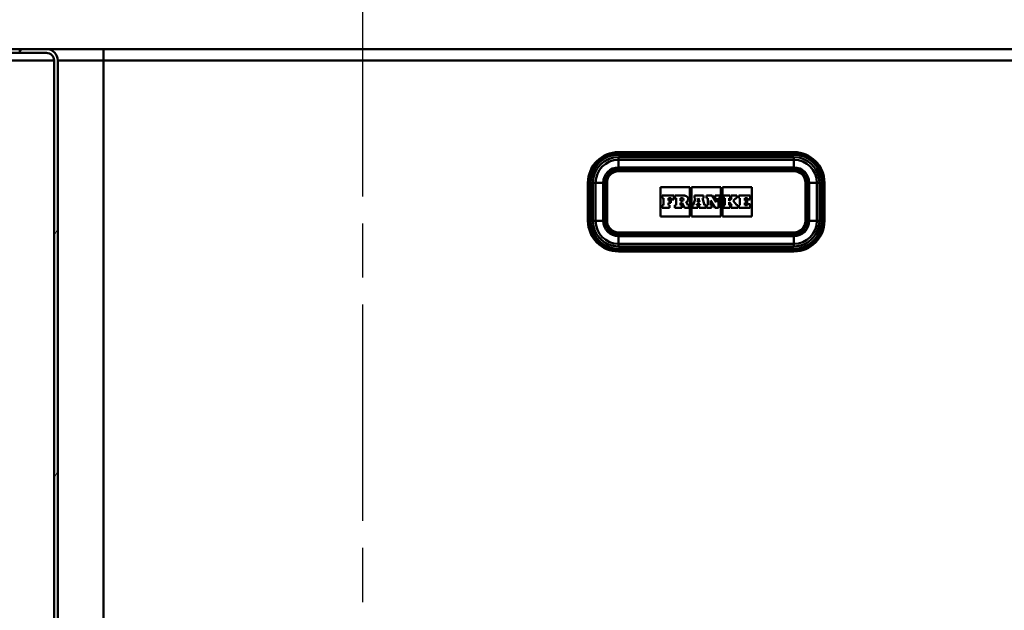
# Model space of a CAD drawing. Units: millimetres. Extents: x 0 to 2100, y 0 to 4168.
# Drawn here: x 688 to 946, y 1554 to 1708 of the extents above; entities that cross this region are included whole.
import ezdxf

# ---------------------------------------------------------------- set-up
doc = ezdxf.new("R2010")
doc.units = ezdxf.units.MM
doc.header["$LTSCALE"] = 10
doc.linetypes.add('CHAIN', pattern=[0.3543, 0.2362, -0.0295, 0.0591, -0.0295])
doc.linetypes.add('DASH_DOT', pattern=[0.182, 0.1181, -0.0295, 0.0049, -0.0295])
for name, color, linetype, lineweight in [('Centerline(ISO)', 7, 'DASH_DOT', 25), ('Dimensions(ISO)', 7, 'Continuous', 25), ('Hatch', 7, 'Continuous', 9), ('Visible Edges(ISO)', 7, 'Continuous', 50), ('Visible Tangent Edges(ISO)', 7, 'Continuous', 50)]:
    doc.layers.add(name, color=color, linetype=linetype, lineweight=lineweight)
doc.styles.add('Text__5.0mm', font='arial.ttf', dxfattribs={"width": 0.9})
doc.dimstyles.new('KS-Marketing', dxfattribs={"dimscale": 10, "dimtxt": 5, "dimasz": 3.5, "dimexe": 3.175, "dimexo": 0, "dimgap": 0.8, "dimtad": 1, "dimdec": 1, "dimrnd": 1e-08, "dimtxsty": 'Text__5.0mm', "dimcen": 0.09, "dimdle": 10, "dimclrd": 7, "dimclre": 7, "dimclrt": 7, "dimadec": 0, "dimazin": 2, "dimtfac": 0.7, "dimtdec": 4, "dimtmove": 0, "dimatfit": 3, "dimfxl": 1, "dimtolj": 1, "dimlwd": 25, "dimlwe": 25, "dimarcsym": 0})
pattern_1 = [(60, (0, 0), (-27.4963, 15.875), [])]

# ---------------------------------------------------------------- blocks, each defined once
blk = doc.blocks.new('*D9')
at = {"layer": 'Defpoints', "color": 0, "linetype": 'Continuous', "transparency": 16777216}
for p in [(1129.36, 1700.76), (1249.96, 1700.76), (906.72, 1492.76)]:
    blk.add_point(p, dxfattribs=at)
at = {"layer": 'Dimensions(ISO)', "color": 7, "linetype": 'Continuous', "lineweight": 25, "transparency": 16777216}
for p, q in [((1129.36, 1700.76), (1281.71, 1700.76)), ((1249.96, 1527.76), (1249.96, 1665.76)), ((906.72, 1492.76), (1281.71, 1492.76))]:
    blk.add_line(p, q, dxfattribs=at)
at = {"layer": 'Dimensions(ISO)', "color": 7, "linetype": 'Continuous', "transparency": 16777216}
for points in [[(1244.13, 1665.76), (1255.8, 1665.76), (1249.96, 1700.76)], [(1244.13, 1527.76), (1255.8, 1527.76), (1249.96, 1492.76)]]:
    blk.add_solid(points, dxfattribs=at)
at = {"layer": 'Dimensions(ISO)', "color": 7, "linetype": 'Continuous', "lineweight": 25, "transparency": 16777216, "insert": (1216.44, 1542.62), "char_height": 50, "attachment_point": 4, "rotation": 90, "style": 'Text__5.0mm'}
blk.add_mtext('\\A1;208', dxfattribs=at)

msp = doc.modelspace()

# ---------------------------------------------------------------- hatches: boundary and pattern name
at = {"layer": 'Hatch'}
h = msp.add_hatch(dxfattribs=at)
h.set_pattern_fill('ANSI31', color=256, scale=254, style=0)
h.set_pattern_definition([(45, (0, 0), (-22.45064, 22.45064), [])])
edge = h.paths.add_edge_path()
edge.add_line((655.15, 1558.69), (655.23, 1558.69))
edge.add_line((655.23, 1558.69), (655.23, 1558.29))
edge.add_line((655.23, 1558.29), (653.54, 1557.93))
edge.add_line((653.54, 1557.93), (653.16, 1557.92))
edge.add_line((653.16, 1557.92), (645.58, 1556.58))
edge.add_line((645.58, 1556.58), (651.34, 1556.58))
edge.add_line((651.34, 1556.58), (654.66, 1557.17))
edge.add_ellipse((654.4, 1558.65), major_axis=(1.48, 0.26), ratio=1, start_angle=270, end_angle=305)
edge.add_line((655.46, 1557.58), (656.77, 1558.89))
edge.add_ellipse((658.86, 1556.81), major_axis=(-2.09, 2.09), ratio=1, start_angle=315.397, end_angle=360, ccw=False)
edge.add_line((658.84, 1559.76), (659.13, 1559.76))
edge.add_spline(control_points=[(659.13, 1559.76), (659.18, 1559.78), (659.22, 1559.79), (659.26, 1559.81), (659.27, 1559.82), (659.28, 1559.84), (659.28, 1559.84), (659.29, 1559.85), (659.29, 1559.86), (659.29, 1559.87), (659.28, 1559.88), (659.27, 1559.9), (659.27, 1559.91), (659.24, 1559.94), (659.22, 1559.96), (659.14, 1560.02), (659.08, 1560.06), (659.02, 1560.12), (659, 1560.14), (658.99, 1560.17), (658.98, 1560.19), (658.98, 1560.21), (658.98, 1560.23), (658.98, 1560.26), (658.99, 1560.27), (659.01, 1560.3), (659.03, 1560.32), (659.14, 1560.4), (659.29, 1560.46), (660.33, 1560.77), (662.24, 1561.02), (664.63, 1561.26)], knot_values=[-1.384778, -1.384778, -1.384778, -1.384778, -1.310927, -1.310927, -1.283398, -1.283398, -1.266718, -1.266718, -1.251597, -1.251597, -1.232993, -1.232993, -1.202174, -1.202174, -1.154136, -1.154136, -1.054522, -1.054522, -1.011979, -1.011979, -0.985403, -0.985403, -0.961704, -0.961704, -0.932865, -0.932865, -0.88697, -0.88697, -0.720349, -0.720349, 0, 0, 0, 0], degree=3, periodic=0)
edge.add_ellipse((664.63, 1575.76), major_axis=(14.5, 0), ratio=1, start_angle=270, end_angle=360)
edge.add_line((679.13, 1575.76), (679.13, 1697.76))
edge.add_ellipse((681.13, 1697.76), major_axis=(0, 2), ratio=1, start_angle=0, end_angle=90, ccw=False)
edge.add_line((681.13, 1699.76), (688.13, 1699.76))
edge.add_line((688.13, 1699.76), (688.13, 1700.76))
edge.add_line((688.13, 1700.76), (681.13, 1700.76))
edge.add_ellipse((681.13, 1697.76), major_axis=(-3, 0), ratio=1, start_angle=270, end_angle=360)
edge.add_line((678.13, 1697.76), (678.13, 1575.76))
edge.add_ellipse((664.63, 1575.76), major_axis=(0, -13.5), ratio=1, start_angle=359.7877, end_angle=450, ccw=False)
edge.add_spline(control_points=[(664.58, 1562.26), (664.56, 1562.26), (664.54, 1562.26), (664.52, 1562.26)], knot_values=[-0.240788, -0.240788, -0.240788, -0.240788, -0.240378, -0.240378, -0.240378, -0.240378], degree=3, periodic=0)
edge.add_spline(control_points=[(664.52, 1562.26), (661.38, 1561.93), (660, 1561.7), (658.91, 1561.4), (658.65, 1561.29), (658.33, 1561.05), (658.24, 1560.96), (658.13, 1560.79), (658.09, 1560.74), (658.07, 1560.68)], knot_values=[-0.240378, -0.240378, -0.240378, -0.240378, -0.165626, -0.165626, -0.126098, -0.126098, -0.104558, -0.104558, -0.094715, -0.094715, -0.094715, -0.094715], degree=3, periodic=0)
edge.add_ellipse((658.86, 1556.81), major_axis=(-3.87, -0.79), ratio=1, start_angle=270, end_angle=303.4927)
edge.add_line((656.06, 1559.6), (655.15, 1558.69))
h = msp.add_hatch(dxfattribs=at)
h.set_pattern_fill('ANSI31', color=256, scale=254, angle=15, style=0)
h.set_pattern_definition(pattern_1)
edge = h.paths.add_edge_path()
edge.add_ellipse((807.4, 1488.81), major_axis=(-3.87, 0.81), ratio=1, start_angle=270, end_angle=281.7307)
edge.add_line((807.41, 1492.76), (807.17, 1492.76))
edge.add_spline(control_points=[(807.17, 1492.76), (802.63, 1493.14), (799.59, 1493.42), (778.58, 1495.28), (771.05, 1495.91), (744.69, 1498.11), (727.13, 1499.53), (711.71, 1500.76)], knot_values=[-9.320975, -9.320975, -9.320975, -9.320975, -7.71581, -7.71581, -4.645715, -4.645715, -0.004828, -0.004828, -0.004828, -0.004828], degree=3, periodic=0)
edge.add_line((711.71, 1500.76), (711.67, 1500.76))
edge.add_ellipse((711.63, 1514.26), major_axis=(-13.5, -0.04), ratio=1, start_angle=359.834, end_angle=450, ccw=False)
edge.add_line((698.13, 1514.26), (698.13, 1697.76))
edge.add_ellipse((695.13, 1697.76), major_axis=(0, 3), ratio=1, start_angle=270, end_angle=360)
edge.add_line((695.13, 1700.76), (688.13, 1700.76))
edge.add_line((688.13, 1700.76), (688.13, 1699.76))
edge.add_line((688.13, 1699.76), (695.13, 1699.76))
edge.add_ellipse((695.13, 1697.76), major_axis=(0, 2), ratio=1, start_angle=270, end_angle=360, ccw=False)
edge.add_line((697.13, 1697.76), (697.13, 1514.26))
edge.add_ellipse((711.63, 1514.26), major_axis=(0, -14.5), ratio=1, start_angle=270, end_angle=360)
edge.add_spline(control_points=[(711.63, 1499.76), (729.99, 1498.3), (758.95, 1495.96), (794.28, 1492.9), (800.43, 1492.32), (807.13, 1491.76)], knot_values=[-5.912405, -5.912405, -5.912405, -5.912405, -2.014681, -2.014681, 0, 0, 0, 0], degree=3, periodic=0)
edge.add_line((807.13, 1491.76), (807.41, 1491.76))
edge.add_ellipse((807.4, 1488.81), major_axis=(2.95, -0.01), ratio=1, start_angle=54.3374, end_angle=90, ccw=False)
edge.add_line((809.13, 1491.2), (809.13, 1491.76))
edge.add_ellipse((808.88, 1491.76), major_axis=(0.215, -0.127), ratio=1, start_angle=30.5438, end_angle=90)
edge.add_ellipse((810.43, 1494.39), major_axis=(-2.41, 1.42), ratio=1, start_angle=68.2837, end_angle=90, ccw=False)
h = msp.add_hatch(dxfattribs=at)
h.set_pattern_fill('ANSI31', color=256, scale=254, angle=15, style=0)
h.set_pattern_definition(pattern_1)
edge = h.paths.add_edge_path()
edge.add_spline(control_points=[(915.66, 1487.59), (915.66, 1487.82), (915.68, 1488.08), (915.75, 1488.43), (915.78, 1488.53), (915.8, 1488.63)], knot_values=[1.127242, 1.127242, 1.127242, 1.127242, 1.197512, 1.197512, 1.225865, 1.225865, 1.225865, 1.225865], degree=3, periodic=0)
edge.add_line((915.8, 1488.63), (915.8, 1488.63))
edge.add_line((915.8, 1488.63), (924.49, 1490.16))
edge.add_ellipse((924.4, 1490.65), major_axis=(-0.354, -0.354), ratio=1, start_angle=55, end_angle=90)
edge.add_line((924.75, 1490.3), (926.05, 1491.6))
edge.add_ellipse((925.83, 1494.39), major_axis=(-1.71, -2.21), ratio=1, start_angle=42.3912, end_angle=90)
edge.add_ellipse((928.85, 1488.81), major_axis=(-3.95, -0.01), ratio=1, start_angle=270, end_angle=281.7307, ccw=False)
edge.add_line((928.84, 1492.76), (929.08, 1492.76))
edge.add_spline(control_points=[(929.08, 1492.76), (935.74, 1493.32), (941.88, 1493.89), (977.16, 1496.96), (1006.19, 1499.29), (1024.55, 1500.76)], knot_values=[-5.914439, -5.914439, -5.914439, -5.914439, -3.909963, -3.909963, -0.003528, -0.003528, -0.003528, -0.003528], degree=3, periodic=0)
edge.add_line((1024.55, 1500.76), (1024.59, 1500.76))
edge.add_ellipse((1024.63, 1514.26), major_axis=(0, -13.5), ratio=1, start_angle=359.834, end_angle=450)
edge.add_line((1038.13, 1514.26), (1038.13, 1697.76))
edge.add_ellipse((1041.13, 1697.76), major_axis=(-3, 0), ratio=1, start_angle=270, end_angle=360, ccw=False)
edge.add_line((1041.13, 1700.76), (1058.13, 1700.76))
edge.add_line((1058.13, 1700.76), (1058.13, 1699.76))
edge.add_line((1058.13, 1699.76), (1041.13, 1699.76))
edge.add_ellipse((1041.13, 1697.76), major_axis=(0, 2), ratio=1, start_angle=0, end_angle=90)
edge.add_line((1039.13, 1697.76), (1039.13, 1514.26))
edge.add_ellipse((1024.63, 1514.26), major_axis=(0, -14.5), ratio=1, start_angle=0, end_angle=90, ccw=False)
edge.add_spline(control_points=[(1024.63, 1499.76), (1009.2, 1498.53), (991.63, 1497.11), (965.27, 1494.92), (957.75, 1494.28), (936.74, 1492.42), (933.69, 1492.14), (929.13, 1491.76)], knot_values=[-9.321537, -9.321537, -9.321537, -9.321537, -4.678293, -4.678293, -1.611012, -1.611012, 0, 0, 0, 0], degree=3, periodic=0)
edge.add_line((929.13, 1491.76), (928.85, 1491.76))
edge.add_ellipse((928.85, 1488.81), major_axis=(2.09, 2.09), ratio=1, start_angle=45.1, end_angle=90)
edge.add_line((926.76, 1490.9), (925.46, 1489.59))
edge.add_ellipse((924.4, 1490.65), major_axis=(0.26, -1.48), ratio=1, start_angle=0, end_angle=35, ccw=False)
edge.add_line((924.66, 1489.18), (915.66, 1487.59))
edge.add_line((915.66, 1487.59), (915.66, 1487.59))

# ---------------------------------------------------------------- linework, layer by layer
at = {"layer": 'Centerline(ISO)', "linetype": 'CHAIN', "ltscale": 23.990969}
msp.add_line((778.13, 812.17), (778.13, 1799.6), dxfattribs=at)
at = {"layer": 'Visible Edges(ISO)'}
for p, q in [((688.13, 1700.76), (681.13, 1700.76)), ((681.13, 1699.76), (688.13, 1699.76)), ((688.13, 1699.76), (688.13, 1700.76)), ((695.13, 1700.76), (688.13, 1700.76)), ((688.13, 1700.76), (688.13, 1699.76)), ((688.13, 1699.76), (695.13, 1699.76)), ((701.13, 1700.76), (695.13, 1700.76)), ((1026.13, 1700.76), (701.13, 1700.76)), ((679.13, 1697.76), (697.13, 1697.76)), ((697.13, 1697.76), (697.13, 1514.26)), ((698.13, 1514.26), (698.13, 1697.76)), ((891.13, 1673.76), (845.13, 1673.76)), ((845.13, 1671.76), (891.13, 1671.76)), ((891.13, 1669.26), (845.13, 1669.26)), ((848.63, 1669.26), (848.63, 1669.26)), ((850.63, 1669.26), (850.63, 1669.26)), ((885.63, 1669.26), (885.63, 1669.26)), ((887.63, 1669.26), (887.63, 1669.26)), ((837.13, 1665.76), (837.13, 1655.76)), ((839.13, 1655.76), (839.13, 1665.76)), ((841.63, 1665.76), (841.63, 1655.76)), ((894.63, 1655.76), (894.63, 1665.76)), ((897.13, 1665.76), (897.13, 1655.76)), ((899.13, 1655.76), (899.13, 1665.76)), ((856.13, 1656.94), (856.13, 1664.58)), ((856.13, 1664.58), (863.82, 1664.58)), ((863.82, 1664.58), (863.82, 1656.94)), ((864.28, 1656.94), (864.28, 1664.58)), ((864.28, 1664.58), (871.97, 1664.58)), ((871.97, 1664.58), (871.97, 1656.94)), ((872.43, 1656.94), (872.43, 1664.58)), ((872.43, 1664.58), (880.13, 1664.58)), ((880.13, 1664.58), (880.13, 1656.94)), ((859.62, 1662.37), (856.62, 1662.37)), ((856.62, 1662.37), (856.62, 1661.72)), ((856.62, 1661.72), (856.91, 1661.72)), ((856.91, 1661.72), (856.91, 1659.85)), ((858.23, 1661.06), (858.23, 1661.72)), ((858.23, 1661.72), (858.92, 1661.72)), ((858.86, 1661.06), (858.23, 1661.06)), ((858.23, 1659.85), (858.23, 1660.51)), ((858.23, 1660.51), (858.86, 1660.51)), ((858.86, 1660.51), (858.86, 1661.06)), ((858.92, 1661.72), (858.92, 1661.39)), ((858.92, 1661.39), (859.62, 1661.39)), ((859.62, 1661.39), (859.62, 1662.37)), ((862.52, 1662.37), (859.88, 1662.37)), ((859.88, 1662.37), (859.88, 1661.72)), ((859.88, 1661.72), (860.22, 1661.72)), ((860.22, 1661.72), (860.22, 1659.85)), ((861.43, 1661.72), (861.8, 1661.72)), ((861.43, 1660.98), (861.43, 1661.72)), ((861.8, 1660.98), (861.43, 1660.98)), ((861.43, 1659.85), (861.43, 1660.52)), ((861.43, 1660.52), (861.86, 1660.52)), ((861.86, 1660.52), (862.46, 1659.15)), ((863.3, 1659.85), (862.9, 1660.71)), ((865.31, 1661.72), (864.73, 1659.85)), ((867.41, 1662.37), (865.05, 1662.37)), ((865.05, 1662.37), (865.05, 1661.72)), ((865.05, 1661.72), (865.31, 1661.72)), ((865.61, 1659.85), (865.7, 1660.17)), ((865.7, 1660.17), (866.5, 1660.17)), ((865.83, 1660.69), (866.12, 1661.75)), ((866.38, 1660.69), (865.83, 1660.69)), ((866.12, 1661.75), (866.38, 1660.69)), ((866.5, 1660.17), (866.58, 1659.85)), ((867.72, 1659.85), (867.15, 1661.72)), ((867.15, 1661.72), (867.41, 1661.72)), ((867.41, 1661.72), (867.41, 1662.37)), ((869.72, 1662.37), (868.25, 1662.37)), ((868.25, 1662.37), (868.25, 1661.72)), ((868.25, 1661.72), (868.56, 1661.72)), ((868.56, 1661.72), (868.56, 1659.85)), ((869.29, 1659.85), (869.29, 1661.08)), ((869.29, 1661.08), (870.44, 1659.15)), ((870.72, 1660.67), (869.72, 1662.37)), ((871.74, 1662.37), (870.46, 1662.37)), ((870.46, 1662.37), (870.46, 1661.72)), ((870.46, 1661.72), (870.72, 1661.72)), ((870.72, 1661.72), (870.72, 1660.67)), ((871.39, 1661.72), (871.74, 1661.72)), ((871.39, 1659.15), (871.39, 1661.72)), ((871.74, 1661.72), (871.74, 1662.37)), ((874.44, 1662.37), (872.66, 1662.37)), ((872.66, 1662.37), (872.66, 1661.72)), ((872.66, 1661.72), (872.99, 1661.72)), ((872.99, 1661.72), (872.99, 1659.85)), ((874.88, 1661.72), (874.19, 1661.02)), ((874.19, 1661.02), (874.19, 1661.72)), ((874.19, 1661.72), (874.44, 1661.72)), ((874.19, 1659.85), (874.19, 1660.63)), ((874.19, 1660.63), (874.88, 1659.85)), ((874.44, 1661.72), (874.44, 1662.37)), ((876.18, 1662.37), (874.68, 1662.37)), ((874.68, 1662.37), (874.68, 1661.72)), ((874.68, 1661.72), (874.88, 1661.72)), ((875.23, 1661.01), (875.92, 1661.72)), ((876.18, 1659.85), (875.23, 1661.01)), ((875.92, 1661.72), (876.18, 1661.72)), ((876.18, 1661.72), (876.18, 1662.37)), ((879.64, 1662.37), (876.68, 1662.37)), ((876.68, 1662.37), (876.68, 1661.72)), ((876.68, 1661.72), (876.98, 1661.72)), ((876.98, 1661.72), (876.98, 1659.85)), ((878.25, 1661.06), (878.25, 1661.72)), ((878.25, 1661.72), (878.94, 1661.72)), ((878.88, 1661.06), (878.25, 1661.06)), ((878.25, 1659.85), (878.25, 1660.51)), ((878.25, 1660.51), (878.88, 1660.51)), ((878.88, 1660.51), (878.88, 1661.06)), ((878.94, 1661.72), (878.94, 1661.39)), ((878.94, 1661.39), (879.64, 1661.39)), ((879.63, 1660.18), (878.94, 1660.18)), ((878.94, 1660.18), (878.94, 1659.85)), ((879.63, 1659.15), (879.63, 1660.18)), ((879.64, 1661.39), (879.64, 1662.37)), ((856.91, 1659.85), (856.62, 1659.85)), ((856.62, 1659.85), (856.62, 1659.15)), ((856.62, 1659.15), (858.52, 1659.15)), ((858.52, 1659.85), (858.23, 1659.85)), ((858.52, 1659.15), (858.52, 1659.85)), ((860.22, 1659.85), (859.88, 1659.85)), ((859.88, 1659.85), (859.88, 1659.15)), ((859.88, 1659.15), (861.72, 1659.15)), ((861.72, 1659.85), (861.43, 1659.85)), ((861.72, 1659.15), (861.72, 1659.85)), ((862.46, 1659.15), (863.59, 1659.15)), ((863.59, 1659.85), (863.3, 1659.85)), ((863.59, 1659.15), (863.59, 1659.85)), ((864.73, 1659.85), (864.51, 1659.85)), ((864.51, 1659.85), (864.51, 1659.15)), ((864.51, 1659.15), (865.91, 1659.15)), ((865.91, 1659.85), (865.61, 1659.85)), ((865.91, 1659.15), (865.91, 1659.85)), ((866.58, 1659.85), (866.26, 1659.85)), ((866.26, 1659.85), (866.26, 1659.15)), ((866.26, 1659.15), (868.01, 1659.15)), ((868.01, 1659.85), (867.72, 1659.85)), ((868.01, 1659.15), (868.01, 1659.85)), ((868.56, 1659.85), (868.25, 1659.85)), ((868.25, 1659.85), (868.25, 1659.15)), ((868.25, 1659.15), (869.55, 1659.15)), ((869.55, 1659.85), (869.29, 1659.85)), ((869.55, 1659.15), (869.55, 1659.85)), ((870.44, 1659.15), (871.39, 1659.15)), ((872.99, 1659.85), (872.66, 1659.85)), ((872.66, 1659.85), (872.66, 1659.15)), ((872.66, 1659.15), (874.44, 1659.15)), ((874.44, 1659.85), (874.19, 1659.85)), ((874.44, 1659.15), (874.44, 1659.85)), ((874.88, 1659.85), (874.68, 1659.85)), ((874.68, 1659.85), (874.68, 1659.15)), ((874.68, 1659.15), (876.39, 1659.15)), ((876.39, 1659.85), (876.18, 1659.85)), ((876.39, 1659.15), (876.39, 1659.85)), ((876.98, 1659.85), (876.67, 1659.85)), ((876.67, 1659.85), (876.67, 1659.15)), ((876.67, 1659.15), (879.63, 1659.15)), ((878.94, 1659.85), (878.25, 1659.85)), ((863.82, 1656.94), (856.13, 1656.94)), ((871.97, 1656.94), (864.28, 1656.94)), ((880.13, 1656.94), (872.43, 1656.94)), ((845.13, 1652.26), (891.13, 1652.26)), ((891.13, 1649.76), (845.13, 1649.76)), ((848.63, 1652.26), (848.63, 1652.26)), ((850.63, 1652.26), (850.63, 1652.26)), ((885.63, 1652.26), (885.63, 1652.26)), ((887.63, 1652.26), (887.63, 1652.26)), ((845.13, 1647.76), (891.13, 1647.76))]:
    msp.add_line(p, q, dxfattribs=at)
for centre, radius, start, end in [((695.13, 1697.76), 3, 0, 90), ((695.13, 1697.76), 2, 0, 90), ((845.13, 1665.76), 8, 90, 180), ((891.13, 1665.76), 8, 0, 90), ((845.13, 1665.76), 6, 90, 180), ((891.13, 1665.76), 6, 0, 90), ((845.13, 1665.76), 3.5, 90, 180), ((891.13, 1665.76), 3.5, 0, 90), ((861.8, 1661.35), 0.366, 270, 90), ((862.52, 1661.49), 0.874, 295.9791, 90), ((845.13, 1655.76), 8, 180, 270), ((845.13, 1655.76), 6, 180, 270), ((845.13, 1655.76), 3.5, 180, 270), ((891.13, 1655.76), 8, 270, 0), ((891.13, 1655.76), 6, 270, 0), ((891.13, 1655.76), 3.5, 270, 0)]:
    msp.add_arc(centre, radius, start, end, dxfattribs=at)
at = {"layer": 'Visible Tangent Edges(ISO)'}
for p, q in [((710.13, 1697.76), (710.13, 1700.76)), ((710.13, 1697.76), (698.13, 1697.76)), ((1026.13, 1697.76), (710.13, 1697.76)), ((710.13, 1697.76), (710.13, 1514.26)), ((845.13, 1673.76), (845.13, 1673.69)), ((845.13, 1673.69), (891.13, 1673.69)), ((845.13, 1673.43), (845.13, 1673.69)), ((891.13, 1673.43), (845.13, 1673.43)), ((845.13, 1673.43), (845.13, 1673.08)), ((845.13, 1673.08), (891.13, 1673.08)), ((891.13, 1673.76), (891.13, 1673.69)), ((891.13, 1673.69), (891.13, 1673.43)), ((891.13, 1673.43), (891.13, 1673.08)), ((891.13, 1672.46), (845.13, 1672.46)), ((845.13, 1672.46), (845.13, 1671.76)), ((845.13, 1671.76), (845.13, 1669.76)), ((891.13, 1672.46), (891.13, 1671.76)), ((891.13, 1669.76), (891.13, 1671.76)), ((845.13, 1669.76), (891.13, 1669.76)), ((845.13, 1668.76), (845.13, 1669.26)), ((845.13, 1668.76), (891.13, 1668.76)), ((891.13, 1669.26), (891.13, 1668.76)), ((837.19, 1665.76), (837.13, 1665.76)), ((837.19, 1655.76), (837.19, 1665.76)), ((837.19, 1665.76), (837.46, 1665.76)), ((837.46, 1665.76), (837.8, 1665.76)), ((837.46, 1665.76), (837.46, 1655.76)), ((837.8, 1655.76), (837.8, 1665.76)), ((838.43, 1665.76), (838.43, 1655.76)), ((838.43, 1665.76), (839.13, 1665.76)), ((839.13, 1665.76), (841.13, 1665.76)), ((841.13, 1655.76), (841.13, 1665.76)), ((842.13, 1665.76), (841.63, 1665.76)), ((842.13, 1655.76), (842.13, 1665.76)), ((894.63, 1665.76), (894.13, 1665.76)), ((894.13, 1665.76), (894.13, 1655.76)), ((895.13, 1665.76), (895.13, 1655.76)), ((895.13, 1665.76), (897.13, 1665.76)), ((897.13, 1665.76), (897.83, 1665.76)), ((897.83, 1655.76), (897.83, 1665.76)), ((898.79, 1665.76), (898.45, 1665.76)), ((898.45, 1665.76), (898.45, 1655.76)), ((899.06, 1665.76), (898.79, 1665.76)), ((898.79, 1655.76), (898.79, 1665.76)), ((899.13, 1665.76), (899.06, 1665.76)), ((899.06, 1665.76), (899.06, 1655.76)), ((837.19, 1655.76), (837.13, 1655.76)), ((837.19, 1655.76), (837.46, 1655.76)), ((837.8, 1655.76), (837.46, 1655.76)), ((838.43, 1655.76), (839.13, 1655.76)), ((839.13, 1655.76), (841.13, 1655.76)), ((842.13, 1655.76), (841.63, 1655.76)), ((894.63, 1655.76), (894.13, 1655.76)), ((895.13, 1655.76), (897.13, 1655.76)), ((897.13, 1655.76), (897.83, 1655.76)), ((898.45, 1655.76), (898.79, 1655.76)), ((899.06, 1655.76), (898.79, 1655.76)), ((899.13, 1655.76), (899.06, 1655.76)), ((845.13, 1652.76), (845.13, 1652.26)), ((891.13, 1652.76), (845.13, 1652.76)), ((891.13, 1652.26), (891.13, 1652.76)), ((891.13, 1651.76), (845.13, 1651.76)), ((845.13, 1649.76), (845.13, 1651.76)), ((845.13, 1649.76), (845.13, 1649.06)), ((891.13, 1651.76), (891.13, 1649.76)), ((891.13, 1649.76), (891.13, 1649.06)), ((845.13, 1649.06), (891.13, 1649.06)), ((845.13, 1648.44), (845.13, 1648.09)), ((891.13, 1648.44), (845.13, 1648.44)), ((845.13, 1647.83), (845.13, 1648.09)), ((845.13, 1648.09), (891.13, 1648.09)), ((845.13, 1647.83), (845.13, 1647.76)), ((891.13, 1647.83), (845.13, 1647.83)), ((891.13, 1648.44), (891.13, 1648.09)), ((891.13, 1647.83), (891.13, 1648.09)), ((891.13, 1647.83), (891.13, 1647.76))]:
    msp.add_line(p, q, dxfattribs=at)
for centre, radius, start, end in [((845.13, 1665.76), 7.93, 90, 180), ((845.13, 1665.76), 7.67, 90, 180), ((845.13, 1665.76), 7.32, 90, 180), ((891.13, 1665.76), 7.93, 0, 90), ((891.13, 1665.76), 7.67, 0, 90), ((891.13, 1665.76), 7.32, 0, 90), ((845.13, 1665.76), 6.7, 90, 180), ((891.13, 1665.76), 6.7, 0, 90), ((845.13, 1665.76), 4, 90, 180), ((845.13, 1665.76), 3, 90, 180), ((891.13, 1665.76), 4, 0, 90), ((891.13, 1665.76), 3, 0, 90), ((845.13, 1655.76), 7.93, 180, 270), ((845.13, 1655.76), 7.67, 180, 270), ((845.13, 1655.76), 7.32, 180, 270), ((845.13, 1655.76), 6.7, 180, 270), ((845.13, 1655.76), 4, 180, 270), ((845.13, 1655.76), 3, 180, 270), ((891.13, 1655.76), 4, 270, 0), ((891.13, 1655.76), 7.93, 270, 0), ((891.13, 1655.76), 7.32, 270, 0), ((891.13, 1655.76), 7.67, 270, 0), ((891.13, 1655.76), 6.7, 270, 0), ((891.13, 1655.76), 3, 270, 0)]:
    msp.add_arc(centre, radius, start, end, dxfattribs=at)

# ---------------------------------------------------------------- dimensions: what is measured, and where the dimension line sits
at = {"layer": 'Dimensions(ISO)', "color": 7, "linetype": 'Continuous', "lineweight": 25}
dim = msp.add_linear_dim(base=(1249.96, 1700.76), p1=(906.72, 1492.76), p2=(1129.36, 1700.76), angle=90, dimstyle='KS-Marketing', override={"dimgap": 0.8, "dimdec": 1, "dimtol": 0, "dimlim": 0, "dimtp": 0, "dimtm": 0, "dimtdec": 4, "dimtofl": 0, "dimatfit": 1}, dxfattribs=at)
dim.commit()
dim.dimension.update_dxf_attribs({"geometry": '*D9', "text_midpoint": (1249.96, 1592.76), "dimtype": 160})

doc.saveas('drawing.dxf')
